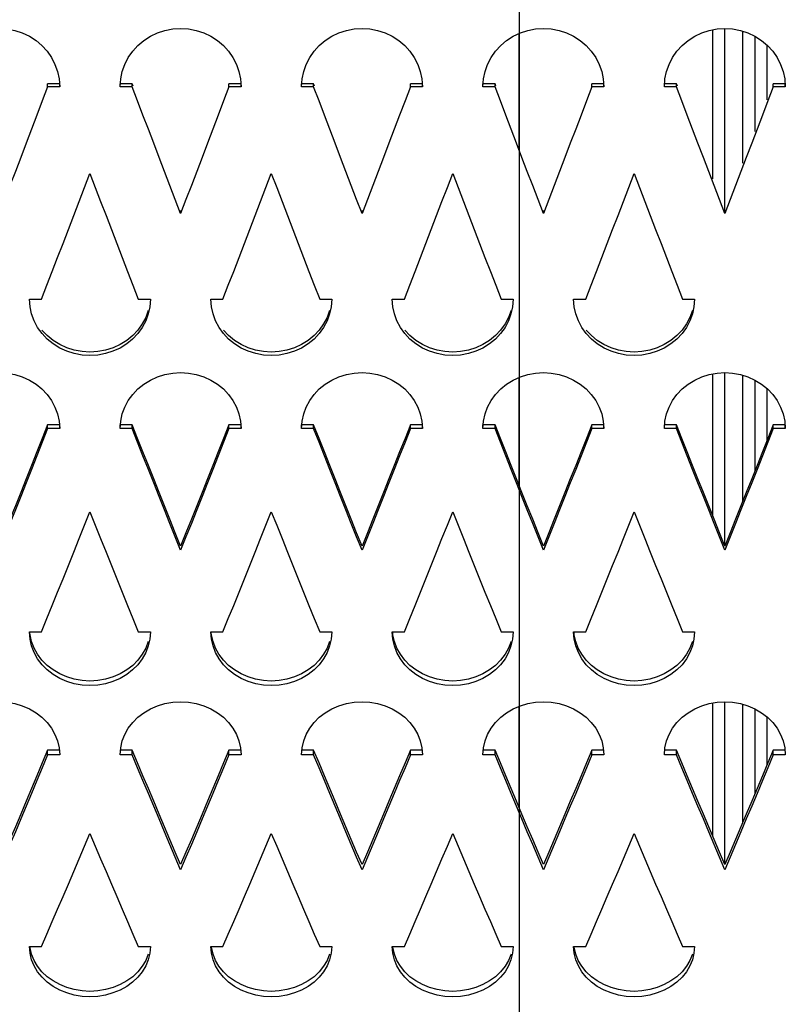
# Model space of a CAD drawing. Units: millimetres. Extents: x -1492 to 3229, y -188 to 2677.
# Drawn here: x -214 to -151, y 1451 to 1532 of the extents above; entities that cross this region are included whole.
import ezdxf

# ---------------------------------------------------------------- set-up
doc = ezdxf.new("R2010")
doc.units = ezdxf.units.MM
doc.header["$LTSCALE"] = 19.36
doc.layers.get('0').update_dxf_attribs({"linetype": 'CONTINUOUS'})
doc.layers.add('06___PRT_ALL_SURFS', color=7, linetype='CONTINUOUS')

msp = doc.modelspace()

# ---------------------------------------------------------------- linework, layer by layer
at = {"color": 3, "linetype": 'Continuous'}
for p, q in [((-172.856, 1521.872), (-172.856, 1531.293)), ((-155.856, 1516.655), (-155.856, 1531.708)), ((-153.356, 1523.181), (-153.356, 1531.053)), ((-205.804, 1527.538), (-205.675, 1528.151)), ((-190.804, 1527.538), (-190.675, 1528.151)), ((-175.804, 1527.538), (-175.675, 1528.151)), ((-160.804, 1527.538), (-160.675, 1528.151)), ((-210.908, 1527.538), (-210.856, 1526.893)), ((-205.856, 1526.893), (-205.804, 1527.538)), ((-195.908, 1527.538), (-195.856, 1526.893)), ((-190.856, 1526.893), (-190.804, 1527.538)), ((-180.908, 1527.538), (-180.856, 1526.893)), ((-175.856, 1526.893), (-175.804, 1527.538)), ((-165.908, 1527.538), (-165.856, 1526.893)), ((-160.856, 1526.893), (-160.804, 1527.538)), ((-150.908, 1527.538), (-150.856, 1526.893)), ((-210.856, 1526.893), (-211.856, 1526.893)), ((-204.856, 1526.893), (-205.856, 1526.893)), ((-195.856, 1526.893), (-196.856, 1526.893)), ((-189.856, 1526.893), (-190.856, 1526.893)), ((-180.856, 1526.893), (-181.856, 1526.893)), ((-174.856, 1526.893), (-175.856, 1526.893)), ((-165.856, 1526.893), (-166.856, 1526.893)), ((-159.856, 1526.893), (-160.856, 1526.893)), ((-150.856, 1526.893), (-151.856, 1526.893)), ((-212.356, 1509.321), (-211.911, 1510.469)), ((-197.356, 1509.321), (-196.911, 1510.469)), ((-182.356, 1509.321), (-181.911, 1510.469)), ((-167.356, 1509.321), (-166.911, 1510.469)), ((-213.356, 1509.321), (-212.356, 1509.321)), ((-204.356, 1509.321), (-203.356, 1509.321)), ((-203.356, 1509.321), (-203.408, 1508.692)), ((-198.356, 1509.321), (-197.356, 1509.321)), ((-189.356, 1509.321), (-188.356, 1509.321)), ((-188.356, 1509.321), (-188.408, 1508.692)), ((-183.356, 1509.321), (-182.356, 1509.321)), ((-174.356, 1509.321), (-173.356, 1509.321)), ((-173.356, 1509.321), (-173.408, 1508.692)), ((-168.356, 1509.321), (-167.356, 1509.321)), ((-159.356, 1509.321), (-158.356, 1509.321)), ((-158.356, 1509.321), (-158.408, 1508.692)), ((-172.856, 1493.889), (-172.856, 1502.848)), ((-155.856, 1488.896), (-155.856, 1503.248)), ((-153.356, 1495.145), (-153.356, 1502.618)), ((-210.908, 1499.236), (-210.856, 1498.616)), ((-205.856, 1498.616), (-205.804, 1499.236)), ((-205.804, 1499.236), (-205.675, 1499.826)), ((-195.908, 1499.236), (-195.856, 1498.616)), ((-190.856, 1498.616), (-190.804, 1499.236)), ((-190.804, 1499.236), (-190.675, 1499.826)), ((-180.908, 1499.236), (-180.856, 1498.616)), ((-175.856, 1498.616), (-175.804, 1499.236)), ((-175.804, 1499.236), (-175.675, 1499.826)), ((-165.908, 1499.236), (-165.856, 1498.616)), ((-160.856, 1498.616), (-160.804, 1499.236)), ((-160.804, 1499.236), (-160.675, 1499.826)), ((-150.908, 1499.236), (-150.856, 1498.616)), ((-210.856, 1498.616), (-211.856, 1498.616)), ((-204.856, 1498.616), (-205.856, 1498.616)), ((-195.856, 1498.616), (-196.856, 1498.616)), ((-189.856, 1498.616), (-190.856, 1498.616)), ((-180.856, 1498.616), (-181.856, 1498.616)), ((-174.856, 1498.616), (-175.856, 1498.616)), ((-165.856, 1498.616), (-166.856, 1498.616)), ((-159.856, 1498.616), (-160.856, 1498.616)), ((-150.856, 1498.616), (-151.856, 1498.616)), ((-212.356, 1481.803), (-211.911, 1482.897)), ((-197.356, 1481.803), (-196.911, 1482.897)), ((-182.356, 1481.803), (-181.911, 1482.897)), ((-167.356, 1481.803), (-166.911, 1482.897)), ((-213.356, 1481.803), (-212.356, 1481.803)), ((-204.356, 1481.803), (-203.356, 1481.803)), ((-203.356, 1481.803), (-203.408, 1481.203)), ((-198.356, 1481.803), (-197.356, 1481.803)), ((-189.356, 1481.803), (-188.356, 1481.803)), ((-188.356, 1481.803), (-188.408, 1481.203)), ((-183.356, 1481.803), (-182.356, 1481.803)), ((-174.356, 1481.803), (-173.356, 1481.803)), ((-173.356, 1481.803), (-173.408, 1481.203)), ((-168.356, 1481.803), (-167.356, 1481.803)), ((-159.356, 1481.803), (-158.356, 1481.803)), ((-158.356, 1481.803), (-158.408, 1481.203)), ((-172.856, 1467.26), (-172.856, 1475.647)), ((-155.856, 1462.55), (-155.856, 1476.027)), ((-153.356, 1468.446), (-153.356, 1475.428)), ((-205.804, 1472.221), (-205.675, 1472.78)), ((-190.804, 1472.221), (-190.675, 1472.78)), ((-175.804, 1472.221), (-175.675, 1472.78)), ((-160.804, 1472.221), (-160.675, 1472.78)), ((-211.856, 1471.634), (-212.3, 1470.567)), ((-210.856, 1471.634), (-211.856, 1471.634)), ((-210.908, 1472.221), (-210.856, 1471.634)), ((-205.856, 1471.634), (-205.804, 1472.221)), ((-204.856, 1471.634), (-205.856, 1471.634)), ((-196.856, 1471.634), (-197.3, 1470.567)), ((-195.856, 1471.634), (-196.856, 1471.634)), ((-195.908, 1472.221), (-195.856, 1471.634)), ((-190.856, 1471.634), (-190.804, 1472.221)), ((-189.856, 1471.634), (-190.856, 1471.634)), ((-181.856, 1471.634), (-182.3, 1470.567)), ((-180.856, 1471.634), (-181.856, 1471.634)), ((-180.908, 1472.221), (-180.856, 1471.634)), ((-175.856, 1471.634), (-175.804, 1472.221)), ((-174.856, 1471.634), (-175.856, 1471.634)), ((-166.856, 1471.634), (-167.3, 1470.567)), ((-165.856, 1471.634), (-166.856, 1471.634)), ((-165.908, 1472.221), (-165.856, 1471.634)), ((-160.856, 1471.634), (-160.804, 1472.221)), ((-159.856, 1471.634), (-160.856, 1471.634)), ((-151.856, 1471.634), (-152.3, 1470.567)), ((-150.856, 1471.634), (-151.856, 1471.634)), ((-150.908, 1472.221), (-150.856, 1471.634)), ((-212.3, 1470.567), (-212.745, 1469.503)), ((-197.3, 1470.567), (-197.745, 1469.503)), ((-182.3, 1470.567), (-182.745, 1469.503)), ((-167.3, 1470.567), (-167.745, 1469.503)), ((-152.3, 1470.567), (-152.745, 1469.503)), ((-212.356, 1455.785), (-211.911, 1456.811)), ((-197.356, 1455.785), (-196.911, 1456.811)), ((-182.356, 1455.785), (-181.911, 1456.811)), ((-167.356, 1455.785), (-166.911, 1456.811)), ((-213.356, 1455.785), (-212.356, 1455.785)), ((-204.356, 1455.785), (-203.356, 1455.785)), ((-198.356, 1455.785), (-197.356, 1455.785)), ((-189.356, 1455.785), (-188.356, 1455.785)), ((-183.356, 1455.785), (-182.356, 1455.785)), ((-174.356, 1455.785), (-173.356, 1455.785)), ((-168.356, 1455.785), (-167.356, 1455.785)), ((-159.356, 1455.785), (-158.356, 1455.785))]:
    msp.add_line(p, q, dxfattribs=at)
at = {"color": 9, "linetype": 'Continuous'}
for p, q in [((-156.856, 1519.259), (-156.856, 1531.594)), ((-152.356, 1525.806), (-152.356, 1530.325)), ((-156.856, 1491.387), (-156.856, 1503.139)), ((-152.356, 1497.664), (-152.356, 1501.917)), ((-156.856, 1464.898), (-156.856, 1475.923)), ((-152.356, 1470.829), (-152.356, 1474.763))]:
    msp.add_line(p, q, dxfattribs=at)
at = {"color": 7, "linetype": 'Continuous'}
for p, q in [((-154.356, 1520.564), (-154.356, 1531.469)), ((-211.856, 1526.893), (-211.856, 1527.122)), ((-210.856, 1527.122), (-211.856, 1527.122)), ((-210.856, 1526.893), (-210.856, 1527.122)), ((-205.856, 1526.893), (-205.856, 1527.122)), ((-204.856, 1527.122), (-205.856, 1527.122)), ((-204.856, 1526.893), (-204.856, 1527.122)), ((-204.78, 1526.922), (-204.856, 1527.122)), ((-196.856, 1526.893), (-196.856, 1527.122)), ((-195.856, 1527.122), (-196.856, 1527.122)), ((-195.856, 1526.893), (-195.856, 1527.122)), ((-190.856, 1526.893), (-190.856, 1527.122)), ((-189.856, 1527.122), (-190.856, 1527.122)), ((-189.78, 1526.922), (-189.856, 1527.122)), ((-189.856, 1526.893), (-189.856, 1527.122)), ((-181.856, 1526.893), (-181.856, 1527.122)), ((-180.856, 1527.122), (-181.856, 1527.122)), ((-180.856, 1526.893), (-180.856, 1527.122)), ((-175.856, 1526.893), (-175.856, 1527.122)), ((-174.856, 1527.122), (-175.856, 1527.122)), ((-174.856, 1526.893), (-174.856, 1527.122)), ((-174.78, 1526.922), (-174.856, 1527.122)), ((-166.856, 1526.893), (-166.856, 1527.122)), ((-165.856, 1527.122), (-166.856, 1527.122)), ((-165.856, 1526.893), (-165.856, 1527.122)), ((-160.856, 1526.893), (-160.856, 1527.122)), ((-159.856, 1527.122), (-160.856, 1527.122)), ((-159.856, 1526.893), (-159.856, 1527.122)), ((-159.78, 1526.922), (-159.856, 1527.122)), ((-151.856, 1526.893), (-151.856, 1527.122)), ((-150.856, 1527.122), (-151.856, 1527.122)), ((-150.856, 1526.893), (-150.856, 1527.122)), ((-200.856, 1516.396), (-200.856, 1516.655)), ((-185.856, 1516.396), (-185.856, 1516.655)), ((-170.856, 1516.396), (-170.856, 1516.655)), ((-155.856, 1516.396), (-155.856, 1516.655)), ((-154.356, 1492.637), (-154.356, 1503.019)), ((-211.856, 1498.928), (-212.3, 1497.804)), ((-211.856, 1498.616), (-211.856, 1498.928)), ((-210.856, 1498.928), (-211.856, 1498.928)), ((-210.856, 1498.616), (-210.856, 1498.928)), ((-205.856, 1498.616), (-205.856, 1498.928)), ((-204.856, 1498.928), (-205.856, 1498.928)), ((-204.856, 1498.616), (-204.856, 1498.928)), ((-204.411, 1497.804), (-204.856, 1498.928)), ((-196.856, 1498.928), (-197.3, 1497.804)), ((-196.856, 1498.616), (-196.856, 1498.928)), ((-195.856, 1498.928), (-196.856, 1498.928)), ((-195.856, 1498.616), (-195.856, 1498.928)), ((-190.856, 1498.616), (-190.856, 1498.928)), ((-189.856, 1498.928), (-190.856, 1498.928)), ((-189.411, 1497.804), (-189.856, 1498.928)), ((-189.856, 1498.616), (-189.856, 1498.928)), ((-181.856, 1498.928), (-182.3, 1497.804)), ((-181.856, 1498.616), (-181.856, 1498.928)), ((-180.856, 1498.928), (-181.856, 1498.928)), ((-180.856, 1498.616), (-180.856, 1498.928)), ((-175.856, 1498.616), (-175.856, 1498.928)), ((-174.856, 1498.928), (-175.856, 1498.928)), ((-174.856, 1498.616), (-174.856, 1498.928)), ((-174.411, 1497.804), (-174.856, 1498.928)), ((-166.856, 1498.928), (-167.3, 1497.804)), ((-166.856, 1498.616), (-166.856, 1498.928)), ((-165.856, 1498.928), (-166.856, 1498.928)), ((-165.856, 1498.616), (-165.856, 1498.928)), ((-160.856, 1498.616), (-160.856, 1498.928)), ((-159.856, 1498.928), (-160.856, 1498.928)), ((-159.856, 1498.616), (-159.856, 1498.928)), ((-159.411, 1497.804), (-159.856, 1498.928)), ((-151.856, 1498.928), (-152.3, 1497.804)), ((-151.856, 1498.616), (-151.856, 1498.928)), ((-150.856, 1498.928), (-151.856, 1498.928)), ((-150.856, 1498.616), (-150.856, 1498.928)), ((-212.3, 1497.804), (-212.745, 1496.683)), ((-203.967, 1496.683), (-204.411, 1497.804)), ((-197.3, 1497.804), (-197.745, 1496.683)), ((-188.967, 1496.683), (-189.411, 1497.804)), ((-182.3, 1497.804), (-182.745, 1496.683)), ((-173.967, 1496.683), (-174.411, 1497.804)), ((-167.3, 1497.804), (-167.745, 1496.683)), ((-158.967, 1496.683), (-159.411, 1497.804)), ((-152.3, 1497.804), (-152.745, 1496.683)), ((-154.356, 1466.077), (-154.356, 1475.809)), ((-211.856, 1472.025), (-212.3, 1470.961)), ((-211.856, 1471.634), (-211.856, 1472.025)), ((-210.856, 1472.025), (-211.856, 1472.025)), ((-204.856, 1472.025), (-205.856, 1472.025)), ((-204.856, 1471.634), (-204.856, 1472.025)), ((-204.411, 1470.961), (-204.856, 1472.025)), ((-196.856, 1472.025), (-197.3, 1470.961)), ((-196.856, 1471.634), (-196.856, 1472.025)), ((-195.856, 1472.025), (-196.856, 1472.025)), ((-189.856, 1472.025), (-190.856, 1472.025)), ((-189.411, 1470.961), (-189.856, 1472.025)), ((-189.856, 1471.634), (-189.856, 1472.025)), ((-181.856, 1472.025), (-182.3, 1470.961)), ((-181.856, 1471.634), (-181.856, 1472.025)), ((-180.856, 1472.025), (-181.856, 1472.025)), ((-174.856, 1472.025), (-175.856, 1472.025)), ((-174.411, 1470.961), (-174.856, 1472.025)), ((-174.856, 1471.634), (-174.856, 1472.025)), ((-166.856, 1472.025), (-167.3, 1470.961)), ((-166.856, 1471.634), (-166.856, 1472.025)), ((-165.856, 1472.025), (-166.856, 1472.025)), ((-159.856, 1472.025), (-160.856, 1472.025)), ((-159.856, 1471.634), (-159.856, 1472.025)), ((-159.411, 1470.961), (-159.856, 1472.025)), ((-151.856, 1472.025), (-152.3, 1470.961)), ((-151.856, 1471.634), (-151.856, 1472.025)), ((-150.856, 1472.025), (-151.856, 1472.025)), ((-212.3, 1470.961), (-212.745, 1469.9)), ((-203.967, 1469.9), (-204.411, 1470.961)), ((-197.3, 1470.961), (-197.745, 1469.9)), ((-188.967, 1469.9), (-189.411, 1470.961)), ((-182.3, 1470.961), (-182.745, 1469.9)), ((-173.967, 1469.9), (-174.411, 1470.961)), ((-167.3, 1470.961), (-167.745, 1469.9)), ((-158.967, 1469.9), (-159.411, 1470.961)), ((-152.3, 1470.961), (-152.745, 1469.9))]:
    msp.add_line(p, q, dxfattribs=at)
at = {"color": 3, "linetype": 'Continuous'}
for points in [[(-220.675, 1528.151), (-220.469, 1528.734), (-220.181, 1529.295), (-219.815, 1529.825), (-219.389, 1530.297), (-218.899, 1530.707), (-218.347, 1531.058), (-217.764, 1531.336), (-217.149, 1531.537), (-216.502, 1531.664), (-215.856, 1531.708), (-215.209, 1531.664), (-214.562, 1531.537), (-213.947, 1531.336), (-213.364, 1531.058), (-212.813, 1530.707), (-212.322, 1530.297), (-211.896, 1529.825), (-211.531, 1529.295), (-211.243, 1528.734), (-211.037, 1528.151), (-210.908, 1527.538)], [(-205.675, 1528.151), (-205.469, 1528.734), (-205.181, 1529.295), (-204.815, 1529.825), (-204.389, 1530.297), (-203.899, 1530.707), (-203.347, 1531.058), (-202.764, 1531.336), (-202.149, 1531.537), (-201.502, 1531.664), (-200.856, 1531.708), (-200.209, 1531.664), (-199.562, 1531.537), (-198.947, 1531.336), (-198.364, 1531.058), (-197.813, 1530.707), (-197.322, 1530.297), (-196.896, 1529.825), (-196.531, 1529.295), (-196.243, 1528.734), (-196.037, 1528.151), (-195.908, 1527.538)], [(-190.675, 1528.151), (-190.469, 1528.734), (-190.181, 1529.295), (-189.815, 1529.825), (-189.389, 1530.297), (-188.899, 1530.707), (-188.347, 1531.058), (-187.764, 1531.336), (-187.149, 1531.537), (-186.502, 1531.664), (-185.856, 1531.708), (-185.209, 1531.664), (-184.562, 1531.537), (-183.947, 1531.336), (-183.364, 1531.058), (-182.813, 1530.707), (-182.322, 1530.297), (-181.896, 1529.825), (-181.531, 1529.295), (-181.243, 1528.734), (-181.037, 1528.151), (-180.908, 1527.538)], [(-175.675, 1528.151), (-175.469, 1528.734), (-175.181, 1529.295), (-174.815, 1529.825), (-174.389, 1530.297), (-173.899, 1530.707), (-173.347, 1531.058), (-172.764, 1531.336), (-172.149, 1531.537), (-171.502, 1531.664), (-170.856, 1531.708), (-170.209, 1531.664), (-169.562, 1531.537), (-168.947, 1531.336), (-168.364, 1531.058), (-167.813, 1530.707), (-167.322, 1530.297), (-166.896, 1529.825), (-166.531, 1529.295), (-166.243, 1528.734), (-166.037, 1528.151), (-165.908, 1527.538)], [(-160.675, 1528.151), (-160.469, 1528.734), (-160.181, 1529.295), (-159.815, 1529.825), (-159.389, 1530.297), (-158.899, 1530.707), (-158.347, 1531.058), (-157.764, 1531.336), (-157.149, 1531.537), (-156.502, 1531.664), (-155.856, 1531.708), (-155.209, 1531.664), (-154.562, 1531.537), (-153.947, 1531.336), (-153.364, 1531.058), (-152.813, 1530.707), (-152.322, 1530.297), (-151.896, 1529.825), (-151.531, 1529.295), (-151.243, 1528.734), (-151.037, 1528.151), (-150.908, 1527.538)], [(-211.856, 1526.893), (-212.3, 1525.72), (-212.745, 1524.549)], [(-203.967, 1524.549), (-204.411, 1525.72), (-204.856, 1526.893)], [(-196.856, 1526.893), (-197.3, 1525.72), (-197.745, 1524.549)], [(-188.967, 1524.549), (-189.411, 1525.72), (-189.856, 1526.893)], [(-181.856, 1526.893), (-182.3, 1525.72), (-182.745, 1524.549)], [(-173.967, 1524.549), (-174.411, 1525.72), (-174.856, 1526.893)], [(-166.856, 1526.893), (-167.3, 1525.72), (-167.745, 1524.549)], [(-158.967, 1524.549), (-159.411, 1525.72), (-159.856, 1526.893)], [(-151.856, 1526.893), (-152.3, 1525.72), (-152.745, 1524.549)], [(-212.745, 1524.549), (-213.189, 1523.379), (-213.633, 1522.211), (-214.078, 1521.045), (-214.522, 1519.88), (-214.967, 1518.717)], [(-201.745, 1518.717), (-202.189, 1519.88), (-202.633, 1521.045), (-203.078, 1522.211), (-203.522, 1523.379), (-203.967, 1524.549)], [(-197.745, 1524.549), (-198.189, 1523.379), (-198.633, 1522.211), (-199.078, 1521.045), (-199.522, 1519.88), (-199.967, 1518.717)], [(-186.745, 1518.717), (-187.189, 1519.88), (-187.633, 1521.045), (-188.078, 1522.211), (-188.522, 1523.379), (-188.967, 1524.549)], [(-182.745, 1524.549), (-183.189, 1523.379), (-183.633, 1522.211), (-184.078, 1521.045), (-184.522, 1519.88), (-184.967, 1518.717)], [(-171.745, 1518.717), (-172.189, 1519.88), (-172.633, 1521.045), (-173.078, 1522.211), (-173.522, 1523.379), (-173.967, 1524.549)], [(-167.745, 1524.549), (-168.189, 1523.379), (-168.633, 1522.211), (-169.078, 1521.045), (-169.522, 1519.88), (-169.967, 1518.717)], [(-156.745, 1518.717), (-157.189, 1519.88), (-157.633, 1521.045), (-158.078, 1522.211), (-158.522, 1523.379), (-158.967, 1524.549)], [(-152.745, 1524.549), (-153.189, 1523.379), (-153.633, 1522.211), (-154.078, 1521.045), (-154.522, 1519.88), (-154.967, 1518.717)], [(-211.911, 1510.469), (-211.467, 1511.619), (-211.022, 1512.771), (-210.578, 1513.925), (-210.133, 1515.081), (-209.689, 1516.238), (-209.245, 1517.398), (-208.8, 1518.559), (-208.356, 1519.721)], [(-208.356, 1519.721), (-207.911, 1518.559), (-207.467, 1517.398), (-207.022, 1516.238), (-206.578, 1515.081), (-206.133, 1513.925), (-205.689, 1512.771), (-205.245, 1511.619), (-204.8, 1510.469), (-204.356, 1509.321)], [(-196.911, 1510.469), (-196.467, 1511.619), (-196.022, 1512.771), (-195.578, 1513.925), (-195.133, 1515.081), (-194.689, 1516.238), (-194.245, 1517.398), (-193.8, 1518.559), (-193.356, 1519.721)], [(-193.356, 1519.721), (-192.911, 1518.559), (-192.467, 1517.398), (-192.022, 1516.238), (-191.578, 1515.081), (-191.133, 1513.925), (-190.689, 1512.771), (-190.245, 1511.619), (-189.8, 1510.469), (-189.356, 1509.321)], [(-181.911, 1510.469), (-181.467, 1511.619), (-181.022, 1512.771), (-180.578, 1513.925), (-180.133, 1515.081), (-179.689, 1516.238), (-179.245, 1517.398), (-178.8, 1518.559), (-178.356, 1519.721)], [(-178.356, 1519.721), (-177.911, 1518.559), (-177.467, 1517.398), (-177.022, 1516.238), (-176.578, 1515.081), (-176.133, 1513.925), (-175.689, 1512.771), (-175.245, 1511.619), (-174.8, 1510.469), (-174.356, 1509.321)], [(-166.911, 1510.469), (-166.467, 1511.619), (-166.022, 1512.771), (-165.578, 1513.925), (-165.133, 1515.081), (-164.689, 1516.238), (-164.245, 1517.398), (-163.8, 1518.559), (-163.356, 1519.721)], [(-163.356, 1519.721), (-162.911, 1518.559), (-162.467, 1517.398), (-162.022, 1516.238), (-161.578, 1515.081), (-161.133, 1513.925), (-160.689, 1512.771), (-160.245, 1511.619), (-159.8, 1510.469), (-159.356, 1509.321)], [(-200.856, 1516.396), (-201.3, 1517.556), (-201.745, 1518.717)], [(-199.967, 1518.717), (-200.411, 1517.556), (-200.856, 1516.396)], [(-185.856, 1516.396), (-186.3, 1517.556), (-186.745, 1518.717)], [(-184.967, 1518.717), (-185.411, 1517.556), (-185.856, 1516.396)], [(-170.856, 1516.396), (-171.3, 1517.556), (-171.745, 1518.717)], [(-169.967, 1518.717), (-170.411, 1517.556), (-170.856, 1516.396)], [(-155.856, 1516.396), (-156.3, 1517.556), (-156.745, 1518.717)], [(-154.967, 1518.717), (-155.411, 1517.556), (-155.856, 1516.396)], [(-212.681, 1506.981), (-212.969, 1507.526), (-213.175, 1508.094), (-213.304, 1508.692), (-213.356, 1509.321)], [(-197.681, 1506.981), (-197.969, 1507.526), (-198.175, 1508.094), (-198.304, 1508.692), (-198.356, 1509.321)], [(-182.681, 1506.981), (-182.969, 1507.526), (-183.175, 1508.094), (-183.304, 1508.692), (-183.356, 1509.321)], [(-167.681, 1506.981), (-167.969, 1507.526), (-168.175, 1508.094), (-168.304, 1508.692), (-168.356, 1509.321)], [(-203.408, 1508.692), (-203.537, 1508.094), (-203.743, 1507.526), (-204.031, 1506.981)], [(-188.408, 1508.692), (-188.537, 1508.094), (-188.743, 1507.526), (-189.031, 1506.981)], [(-173.408, 1508.692), (-173.537, 1508.094), (-173.743, 1507.526), (-174.031, 1506.981)], [(-158.408, 1508.692), (-158.537, 1508.094), (-158.743, 1507.526), (-159.031, 1506.981)], [(-204.031, 1506.981), (-204.396, 1506.467), (-204.822, 1506.009), (-205.313, 1505.612), (-205.864, 1505.272), (-206.447, 1505.004), (-207.062, 1504.81), (-207.709, 1504.687), (-208.356, 1504.645), (-209.002, 1504.687), (-209.649, 1504.81), (-210.264, 1505.004), (-210.847, 1505.272), (-211.399, 1505.612), (-211.889, 1506.009), (-212.315, 1506.467), (-212.681, 1506.981)], [(-189.031, 1506.981), (-189.396, 1506.467), (-189.822, 1506.009), (-190.313, 1505.612), (-190.864, 1505.272), (-191.447, 1505.004), (-192.062, 1504.81), (-192.709, 1504.687), (-193.356, 1504.645), (-194.002, 1504.687), (-194.649, 1504.81), (-195.264, 1505.004), (-195.847, 1505.272), (-196.399, 1505.612), (-196.889, 1506.009), (-197.315, 1506.467), (-197.681, 1506.981)], [(-174.031, 1506.981), (-174.396, 1506.467), (-174.822, 1506.009), (-175.313, 1505.612), (-175.864, 1505.272), (-176.447, 1505.004), (-177.062, 1504.81), (-177.709, 1504.687), (-178.356, 1504.645), (-179.002, 1504.687), (-179.649, 1504.81), (-180.264, 1505.004), (-180.847, 1505.272), (-181.399, 1505.612), (-181.889, 1506.009), (-182.315, 1506.467), (-182.681, 1506.981)], [(-159.031, 1506.981), (-159.396, 1506.467), (-159.822, 1506.009), (-160.313, 1505.612), (-160.864, 1505.272), (-161.447, 1505.004), (-162.062, 1504.81), (-162.709, 1504.687), (-163.356, 1504.645), (-164.002, 1504.687), (-164.649, 1504.81), (-165.264, 1505.004), (-165.847, 1505.272), (-166.399, 1505.612), (-166.889, 1506.009), (-167.315, 1506.467), (-167.681, 1506.981)], [(-220.675, 1499.826), (-220.469, 1500.386), (-220.181, 1500.926), (-219.815, 1501.436), (-219.389, 1501.89), (-218.899, 1502.284), (-218.347, 1502.623), (-217.764, 1502.89), (-217.149, 1503.084), (-216.502, 1503.206), (-215.856, 1503.248), (-215.209, 1503.206), (-214.562, 1503.084), (-213.947, 1502.89), (-213.364, 1502.623), (-212.813, 1502.284), (-212.322, 1501.89), (-211.896, 1501.436), (-211.531, 1500.926), (-211.243, 1500.386), (-211.037, 1499.826), (-210.908, 1499.236)], [(-205.675, 1499.826), (-205.469, 1500.386), (-205.181, 1500.926), (-204.815, 1501.436), (-204.389, 1501.89), (-203.899, 1502.284), (-203.347, 1502.623), (-202.764, 1502.89), (-202.149, 1503.084), (-201.502, 1503.206), (-200.856, 1503.248), (-200.209, 1503.206), (-199.562, 1503.084), (-198.947, 1502.89), (-198.364, 1502.623), (-197.813, 1502.284), (-197.322, 1501.89), (-196.896, 1501.436), (-196.531, 1500.926), (-196.243, 1500.386), (-196.037, 1499.826), (-195.908, 1499.236)], [(-190.675, 1499.826), (-190.469, 1500.386), (-190.181, 1500.926), (-189.815, 1501.436), (-189.389, 1501.89), (-188.899, 1502.284), (-188.347, 1502.623), (-187.764, 1502.89), (-187.149, 1503.084), (-186.502, 1503.206), (-185.856, 1503.248), (-185.209, 1503.206), (-184.562, 1503.084), (-183.947, 1502.89), (-183.364, 1502.623), (-182.813, 1502.284), (-182.322, 1501.89), (-181.896, 1501.436), (-181.531, 1500.926), (-181.243, 1500.386), (-181.037, 1499.826), (-180.908, 1499.236)], [(-175.675, 1499.826), (-175.469, 1500.386), (-175.181, 1500.926), (-174.815, 1501.436), (-174.389, 1501.89), (-173.899, 1502.284), (-173.347, 1502.623), (-172.764, 1502.89), (-172.149, 1503.084), (-171.502, 1503.206), (-170.856, 1503.248), (-170.209, 1503.206), (-169.562, 1503.084), (-168.947, 1502.89), (-168.364, 1502.623), (-167.813, 1502.284), (-167.322, 1501.89), (-166.896, 1501.436), (-166.531, 1500.926), (-166.243, 1500.386), (-166.037, 1499.826), (-165.908, 1499.236)], [(-160.675, 1499.826), (-160.469, 1500.386), (-160.181, 1500.926), (-159.815, 1501.436), (-159.389, 1501.89), (-158.899, 1502.284), (-158.347, 1502.623), (-157.764, 1502.89), (-157.149, 1503.084), (-156.502, 1503.206), (-155.856, 1503.248), (-155.209, 1503.206), (-154.562, 1503.084), (-153.947, 1502.89), (-153.364, 1502.623), (-152.813, 1502.284), (-152.322, 1501.89), (-151.896, 1501.436), (-151.531, 1500.926), (-151.243, 1500.386), (-151.037, 1499.826), (-150.908, 1499.236)], [(-211.856, 1498.616), (-212.3, 1497.489), (-212.745, 1496.365)], [(-203.967, 1496.365), (-204.411, 1497.489), (-204.856, 1498.616)], [(-196.856, 1498.616), (-197.3, 1497.489), (-197.745, 1496.365)], [(-188.967, 1496.365), (-189.411, 1497.489), (-189.856, 1498.616)], [(-181.856, 1498.616), (-182.3, 1497.489), (-182.745, 1496.365)], [(-173.967, 1496.365), (-174.411, 1497.489), (-174.856, 1498.616)], [(-166.856, 1498.616), (-167.3, 1497.489), (-167.745, 1496.365)], [(-158.967, 1496.365), (-159.411, 1497.489), (-159.856, 1498.616)], [(-151.856, 1498.616), (-152.3, 1497.489), (-152.745, 1496.365)], [(-212.745, 1496.365), (-213.189, 1495.242), (-213.633, 1494.122), (-214.078, 1493.004), (-214.522, 1491.888), (-214.967, 1490.775)], [(-201.745, 1490.775), (-202.189, 1491.888), (-202.633, 1493.004), (-203.078, 1494.122), (-203.522, 1495.242), (-203.967, 1496.365)], [(-197.745, 1496.365), (-198.189, 1495.242), (-198.633, 1494.122), (-199.078, 1493.004), (-199.522, 1491.888), (-199.967, 1490.775)], [(-186.745, 1490.775), (-187.189, 1491.888), (-187.633, 1493.004), (-188.078, 1494.122), (-188.522, 1495.242), (-188.967, 1496.365)], [(-182.745, 1496.365), (-183.189, 1495.242), (-183.633, 1494.122), (-184.078, 1493.004), (-184.522, 1491.888), (-184.967, 1490.775)], [(-171.745, 1490.775), (-172.189, 1491.888), (-172.633, 1493.004), (-173.078, 1494.122), (-173.522, 1495.242), (-173.967, 1496.365)], [(-167.745, 1496.365), (-168.189, 1495.242), (-168.633, 1494.122), (-169.078, 1493.004), (-169.522, 1491.888), (-169.967, 1490.775)], [(-156.745, 1490.775), (-157.189, 1491.888), (-157.633, 1493.004), (-158.078, 1494.122), (-158.522, 1495.242), (-158.967, 1496.365)], [(-152.745, 1496.365), (-153.189, 1495.242), (-153.633, 1494.122), (-154.078, 1493.004), (-154.522, 1491.888), (-154.967, 1490.775)], [(-211.911, 1482.897), (-211.467, 1483.993), (-211.022, 1485.092), (-210.578, 1486.194), (-210.133, 1487.297), (-209.689, 1488.404), (-209.245, 1489.512), (-208.8, 1490.623), (-208.356, 1491.736)], [(-208.356, 1491.736), (-207.911, 1490.623), (-207.467, 1489.512), (-207.022, 1488.404), (-206.578, 1487.297), (-206.133, 1486.194), (-205.689, 1485.092), (-205.245, 1483.993), (-204.8, 1482.897), (-204.356, 1481.803)], [(-196.911, 1482.897), (-196.467, 1483.993), (-196.022, 1485.092), (-195.578, 1486.194), (-195.133, 1487.297), (-194.689, 1488.404), (-194.245, 1489.512), (-193.8, 1490.623), (-193.356, 1491.736)], [(-193.356, 1491.736), (-192.911, 1490.623), (-192.467, 1489.512), (-192.022, 1488.404), (-191.578, 1487.297), (-191.133, 1486.194), (-190.689, 1485.092), (-190.245, 1483.993), (-189.8, 1482.897), (-189.356, 1481.803)], [(-181.911, 1482.897), (-181.467, 1483.993), (-181.022, 1485.092), (-180.578, 1486.194), (-180.133, 1487.297), (-179.689, 1488.404), (-179.245, 1489.512), (-178.8, 1490.623), (-178.356, 1491.736)], [(-178.356, 1491.736), (-177.911, 1490.623), (-177.467, 1489.512), (-177.022, 1488.404), (-176.578, 1487.297), (-176.133, 1486.194), (-175.689, 1485.092), (-175.245, 1483.993), (-174.8, 1482.897), (-174.356, 1481.803)], [(-166.911, 1482.897), (-166.467, 1483.993), (-166.022, 1485.092), (-165.578, 1486.194), (-165.133, 1487.297), (-164.689, 1488.404), (-164.245, 1489.512), (-163.8, 1490.623), (-163.356, 1491.736)], [(-163.356, 1491.736), (-162.911, 1490.623), (-162.467, 1489.512), (-162.022, 1488.404), (-161.578, 1487.297), (-161.133, 1486.194), (-160.689, 1485.092), (-160.245, 1483.993), (-159.8, 1482.897), (-159.356, 1481.803)], [(-200.856, 1488.555), (-201.3, 1489.663), (-201.745, 1490.775)], [(-199.967, 1490.775), (-200.411, 1489.663), (-200.856, 1488.555)], [(-185.856, 1488.555), (-186.3, 1489.663), (-186.745, 1490.775)], [(-184.967, 1490.775), (-185.411, 1489.663), (-185.856, 1488.555)], [(-170.856, 1488.555), (-171.3, 1489.663), (-171.745, 1490.775)], [(-169.967, 1490.775), (-170.411, 1489.663), (-170.856, 1488.555)], [(-155.856, 1488.555), (-156.3, 1489.663), (-156.745, 1490.775)], [(-154.967, 1490.775), (-155.411, 1489.663), (-155.856, 1488.555)], [(-212.681, 1479.575), (-212.969, 1480.094), (-213.175, 1480.634), (-213.304, 1481.203), (-213.356, 1481.803)], [(-197.681, 1479.575), (-197.969, 1480.094), (-198.175, 1480.634), (-198.304, 1481.203), (-198.356, 1481.803)], [(-182.681, 1479.575), (-182.969, 1480.094), (-183.175, 1480.634), (-183.304, 1481.203), (-183.356, 1481.803)], [(-167.681, 1479.575), (-167.969, 1480.094), (-168.175, 1480.634), (-168.304, 1481.203), (-168.356, 1481.803)], [(-203.408, 1481.203), (-203.537, 1480.634), (-203.743, 1480.094), (-204.031, 1479.575)], [(-188.408, 1481.203), (-188.537, 1480.634), (-188.743, 1480.094), (-189.031, 1479.575)], [(-173.408, 1481.203), (-173.537, 1480.634), (-173.743, 1480.094), (-174.031, 1479.575)], [(-158.408, 1481.203), (-158.537, 1480.634), (-158.743, 1480.094), (-159.031, 1479.575)], [(-204.031, 1479.575), (-204.396, 1479.085), (-204.822, 1478.65), (-205.313, 1478.273), (-205.864, 1477.95), (-206.447, 1477.694), (-207.062, 1477.51), (-207.709, 1477.394), (-208.356, 1477.353), (-209.002, 1477.394), (-209.649, 1477.51), (-210.264, 1477.694), (-210.847, 1477.95), (-211.399, 1478.273), (-211.889, 1478.65), (-212.315, 1479.085), (-212.681, 1479.575)], [(-189.031, 1479.575), (-189.396, 1479.085), (-189.822, 1478.65), (-190.313, 1478.273), (-190.864, 1477.95), (-191.447, 1477.694), (-192.062, 1477.51), (-192.709, 1477.394), (-193.356, 1477.353), (-194.002, 1477.394), (-194.649, 1477.51), (-195.264, 1477.694), (-195.847, 1477.95), (-196.399, 1478.273), (-196.889, 1478.65), (-197.315, 1479.085), (-197.681, 1479.575)], [(-174.031, 1479.575), (-174.396, 1479.085), (-174.822, 1478.65), (-175.313, 1478.273), (-175.864, 1477.95), (-176.447, 1477.694), (-177.062, 1477.51), (-177.709, 1477.394), (-178.356, 1477.353), (-179.002, 1477.394), (-179.649, 1477.51), (-180.264, 1477.694), (-180.847, 1477.95), (-181.399, 1478.273), (-181.889, 1478.65), (-182.315, 1479.085), (-182.681, 1479.575)], [(-159.031, 1479.575), (-159.396, 1479.085), (-159.822, 1478.65), (-160.313, 1478.273), (-160.864, 1477.95), (-161.447, 1477.694), (-162.062, 1477.51), (-162.709, 1477.394), (-163.356, 1477.353), (-164.002, 1477.394), (-164.649, 1477.51), (-165.264, 1477.694), (-165.847, 1477.95), (-166.399, 1478.273), (-166.889, 1478.65), (-167.315, 1479.085), (-167.681, 1479.575)], [(-220.675, 1472.78), (-220.469, 1473.311), (-220.181, 1473.823), (-219.815, 1474.306), (-219.389, 1474.737), (-218.899, 1475.112), (-218.347, 1475.433), (-217.764, 1475.687), (-217.149, 1475.871), (-216.502, 1475.987), (-215.856, 1476.027), (-215.209, 1475.987), (-214.562, 1475.871), (-213.947, 1475.687), (-213.364, 1475.433), (-212.813, 1475.112), (-212.322, 1474.737), (-211.896, 1474.306), (-211.531, 1473.823), (-211.243, 1473.311), (-211.037, 1472.78), (-210.908, 1472.221)], [(-205.675, 1472.78), (-205.469, 1473.311), (-205.181, 1473.823), (-204.815, 1474.306), (-204.389, 1474.737), (-203.899, 1475.112), (-203.347, 1475.433), (-202.764, 1475.687), (-202.149, 1475.871), (-201.502, 1475.987), (-200.856, 1476.027), (-200.209, 1475.987), (-199.562, 1475.871), (-198.947, 1475.687), (-198.364, 1475.433), (-197.813, 1475.112), (-197.322, 1474.737), (-196.896, 1474.306), (-196.531, 1473.823), (-196.243, 1473.311), (-196.037, 1472.78), (-195.908, 1472.221)], [(-190.675, 1472.78), (-190.469, 1473.311), (-190.181, 1473.823), (-189.815, 1474.306), (-189.389, 1474.737), (-188.899, 1475.112), (-188.347, 1475.433), (-187.764, 1475.687), (-187.149, 1475.871), (-186.502, 1475.987), (-185.856, 1476.027), (-185.209, 1475.987), (-184.562, 1475.871), (-183.947, 1475.687), (-183.364, 1475.433), (-182.813, 1475.112), (-182.322, 1474.737), (-181.896, 1474.306), (-181.531, 1473.823), (-181.243, 1473.311), (-181.037, 1472.78), (-180.908, 1472.221)], [(-175.675, 1472.78), (-175.469, 1473.311), (-175.181, 1473.823), (-174.815, 1474.306), (-174.389, 1474.737), (-173.899, 1475.112), (-173.347, 1475.433), (-172.764, 1475.687), (-172.149, 1475.871), (-171.502, 1475.987), (-170.856, 1476.027), (-170.209, 1475.987), (-169.562, 1475.871), (-168.947, 1475.687), (-168.364, 1475.433), (-167.813, 1475.112), (-167.322, 1474.737), (-166.896, 1474.306), (-166.531, 1473.823), (-166.243, 1473.311), (-166.037, 1472.78), (-165.908, 1472.221)], [(-160.675, 1472.78), (-160.469, 1473.311), (-160.181, 1473.823), (-159.815, 1474.306), (-159.389, 1474.737), (-158.899, 1475.112), (-158.347, 1475.433), (-157.764, 1475.687), (-157.149, 1475.871), (-156.502, 1475.987), (-155.856, 1476.027), (-155.209, 1475.987), (-154.562, 1475.871), (-153.947, 1475.687), (-153.364, 1475.433), (-152.813, 1475.112), (-152.322, 1474.737), (-151.896, 1474.306), (-151.531, 1473.823), (-151.243, 1473.311), (-151.037, 1472.78), (-150.908, 1472.221)], [(-203.967, 1469.503), (-204.411, 1470.567), (-204.856, 1471.634)], [(-188.967, 1469.503), (-189.411, 1470.567), (-189.856, 1471.634)], [(-173.967, 1469.503), (-174.411, 1470.567), (-174.856, 1471.634)], [(-158.967, 1469.503), (-159.411, 1470.567), (-159.856, 1471.634)], [(-212.745, 1469.503), (-213.189, 1468.441), (-213.633, 1467.382), (-214.078, 1466.326), (-214.522, 1465.273), (-214.967, 1464.223)], [(-201.745, 1464.223), (-202.189, 1465.273), (-202.633, 1466.326), (-203.078, 1467.382), (-203.522, 1468.441), (-203.967, 1469.503)], [(-197.745, 1469.503), (-198.189, 1468.441), (-198.633, 1467.382), (-199.078, 1466.326), (-199.522, 1465.273), (-199.967, 1464.223)], [(-186.745, 1464.223), (-187.189, 1465.273), (-187.633, 1466.326), (-188.078, 1467.382), (-188.522, 1468.441), (-188.967, 1469.503)], [(-182.745, 1469.503), (-183.189, 1468.441), (-183.633, 1467.382), (-184.078, 1466.326), (-184.522, 1465.273), (-184.967, 1464.223)], [(-171.745, 1464.223), (-172.189, 1465.273), (-172.633, 1466.326), (-173.078, 1467.382), (-173.522, 1468.441), (-173.967, 1469.503)], [(-167.745, 1469.503), (-168.189, 1468.441), (-168.633, 1467.382), (-169.078, 1466.326), (-169.522, 1465.273), (-169.967, 1464.223)], [(-156.745, 1464.223), (-157.189, 1465.273), (-157.633, 1466.326), (-158.078, 1467.382), (-158.522, 1468.441), (-158.967, 1469.503)], [(-152.745, 1469.503), (-153.189, 1468.441), (-153.633, 1467.382), (-154.078, 1466.326), (-154.522, 1465.273), (-154.967, 1464.223)], [(-211.911, 1456.811), (-211.467, 1457.841), (-211.022, 1458.873), (-210.578, 1459.909), (-210.133, 1460.947), (-209.689, 1461.988), (-209.245, 1463.033), (-208.8, 1464.08), (-208.356, 1465.13)], [(-208.356, 1465.13), (-207.911, 1464.08), (-207.467, 1463.033), (-207.022, 1461.988), (-206.578, 1460.947), (-206.133, 1459.909), (-205.689, 1458.873), (-205.245, 1457.841), (-204.8, 1456.811), (-204.356, 1455.785)], [(-196.911, 1456.811), (-196.467, 1457.841), (-196.022, 1458.873), (-195.578, 1459.909), (-195.133, 1460.947), (-194.689, 1461.988), (-194.245, 1463.033), (-193.8, 1464.08), (-193.356, 1465.13)], [(-193.356, 1465.13), (-192.911, 1464.08), (-192.467, 1463.033), (-192.022, 1461.988), (-191.578, 1460.947), (-191.133, 1459.909), (-190.689, 1458.873), (-190.245, 1457.841), (-189.8, 1456.811), (-189.356, 1455.785)], [(-181.911, 1456.811), (-181.467, 1457.841), (-181.022, 1458.873), (-180.578, 1459.909), (-180.133, 1460.947), (-179.689, 1461.988), (-179.245, 1463.033), (-178.8, 1464.08), (-178.356, 1465.13)], [(-178.356, 1465.13), (-177.911, 1464.08), (-177.467, 1463.033), (-177.022, 1461.988), (-176.578, 1460.947), (-176.133, 1459.909), (-175.689, 1458.873), (-175.245, 1457.841), (-174.8, 1456.811), (-174.356, 1455.785)], [(-166.911, 1456.811), (-166.467, 1457.841), (-166.022, 1458.873), (-165.578, 1459.909), (-165.133, 1460.947), (-164.689, 1461.988), (-164.245, 1463.033), (-163.8, 1464.08), (-163.356, 1465.13)], [(-163.356, 1465.13), (-162.911, 1464.08), (-162.467, 1463.033), (-162.022, 1461.988), (-161.578, 1460.947), (-161.133, 1459.909), (-160.689, 1458.873), (-160.245, 1457.841), (-159.8, 1456.811), (-159.356, 1455.785)], [(-200.856, 1462.131), (-201.3, 1463.175), (-201.745, 1464.223)], [(-199.967, 1464.223), (-200.411, 1463.175), (-200.856, 1462.131)], [(-185.856, 1462.131), (-186.3, 1463.175), (-186.745, 1464.223)], [(-184.967, 1464.223), (-185.411, 1463.175), (-185.856, 1462.131)], [(-170.856, 1462.131), (-171.3, 1463.175), (-171.745, 1464.223)], [(-169.967, 1464.223), (-170.411, 1463.175), (-170.856, 1462.131)], [(-155.856, 1462.131), (-156.3, 1463.175), (-156.745, 1464.223)], [(-154.967, 1464.223), (-155.411, 1463.175), (-155.856, 1462.131)], [(-212.681, 1453.696), (-212.969, 1454.182), (-213.175, 1454.688), (-213.304, 1455.222), (-213.356, 1455.785)], [(-203.356, 1455.785), (-203.408, 1455.222), (-203.537, 1454.688)], [(-197.681, 1453.696), (-197.969, 1454.182), (-198.175, 1454.688), (-198.304, 1455.222), (-198.356, 1455.785)], [(-188.356, 1455.785), (-188.408, 1455.222), (-188.537, 1454.688)], [(-182.681, 1453.696), (-182.969, 1454.182), (-183.175, 1454.688), (-183.304, 1455.222), (-183.356, 1455.785)], [(-173.356, 1455.785), (-173.408, 1455.222), (-173.537, 1454.688)], [(-167.681, 1453.696), (-167.969, 1454.182), (-168.175, 1454.688), (-168.304, 1455.222), (-168.356, 1455.785)], [(-158.356, 1455.785), (-158.408, 1455.222), (-158.537, 1454.688)], [(-203.537, 1454.688), (-203.743, 1454.182), (-204.031, 1453.696)], [(-188.537, 1454.688), (-188.743, 1454.182), (-189.031, 1453.696)], [(-173.537, 1454.688), (-173.743, 1454.182), (-174.031, 1453.696)], [(-158.537, 1454.688), (-158.743, 1454.182), (-159.031, 1453.696)], [(-204.031, 1453.696), (-204.396, 1453.238), (-204.822, 1452.831), (-205.313, 1452.477), (-205.864, 1452.175), (-206.447, 1451.936), (-207.062, 1451.763), (-207.709, 1451.655), (-208.356, 1451.617), (-209.002, 1451.655), (-209.649, 1451.763), (-210.264, 1451.936), (-210.847, 1452.175), (-211.399, 1452.477), (-211.889, 1452.831), (-212.315, 1453.238), (-212.681, 1453.696)], [(-189.031, 1453.696), (-189.396, 1453.238), (-189.822, 1452.831), (-190.313, 1452.477), (-190.864, 1452.175), (-191.447, 1451.936), (-192.062, 1451.763), (-192.709, 1451.655), (-193.356, 1451.617), (-194.002, 1451.655), (-194.649, 1451.763), (-195.264, 1451.936), (-195.847, 1452.175), (-196.399, 1452.477), (-196.889, 1452.831), (-197.315, 1453.238), (-197.681, 1453.696)], [(-174.031, 1453.696), (-174.396, 1453.238), (-174.822, 1452.831), (-175.313, 1452.477), (-175.864, 1452.175), (-176.447, 1451.936), (-177.062, 1451.763), (-177.709, 1451.655), (-178.356, 1451.617), (-179.002, 1451.655), (-179.649, 1451.763), (-180.264, 1451.936), (-180.847, 1452.175), (-181.399, 1452.477), (-181.889, 1452.831), (-182.315, 1453.238), (-182.681, 1453.696)], [(-159.031, 1453.696), (-159.396, 1453.238), (-159.822, 1452.831), (-160.313, 1452.477), (-160.864, 1452.175), (-161.447, 1451.936), (-162.062, 1451.763), (-162.709, 1451.655), (-163.356, 1451.617), (-164.002, 1451.655), (-164.649, 1451.763), (-165.264, 1451.936), (-165.847, 1452.175), (-166.399, 1452.477), (-166.889, 1452.831), (-167.315, 1453.238), (-167.681, 1453.696)]]:
    msp.add_lwpolyline(points, dxfattribs=at)
at = {"color": 7, "linetype": 'Continuous'}
for points in [[(-203.536, 1508.379), (-203.742, 1507.814), (-204.029, 1507.271), (-204.394, 1506.758)], [(-188.536, 1508.379), (-188.742, 1507.814), (-189.029, 1507.271), (-189.394, 1506.758)], [(-173.536, 1508.379), (-173.742, 1507.814), (-174.029, 1507.271), (-174.394, 1506.758)], [(-158.536, 1508.379), (-158.742, 1507.814), (-159.029, 1507.271), (-159.394, 1506.758)], [(-204.394, 1506.758), (-204.819, 1506.302), (-205.31, 1505.906), (-205.861, 1505.566), (-206.445, 1505.298), (-207.06, 1505.104), (-207.708, 1504.981), (-208.356, 1504.939), (-209.003, 1504.981), (-209.651, 1505.104), (-210.267, 1505.298), (-210.85, 1505.566), (-211.402, 1505.906), (-211.892, 1506.302), (-212.318, 1506.758)], [(-189.394, 1506.758), (-189.819, 1506.302), (-190.31, 1505.906), (-190.861, 1505.566), (-191.445, 1505.298), (-192.06, 1505.104), (-192.708, 1504.981), (-193.356, 1504.939), (-194.003, 1504.981), (-194.651, 1505.104), (-195.267, 1505.298), (-195.85, 1505.566), (-196.402, 1505.906), (-196.892, 1506.302), (-197.318, 1506.758)], [(-174.394, 1506.758), (-174.819, 1506.302), (-175.31, 1505.906), (-175.861, 1505.566), (-176.445, 1505.298), (-177.06, 1505.104), (-177.708, 1504.981), (-178.356, 1504.939), (-179.003, 1504.981), (-179.651, 1505.104), (-180.267, 1505.298), (-180.85, 1505.566), (-181.402, 1505.906), (-181.892, 1506.302), (-182.318, 1506.758)], [(-159.394, 1506.758), (-159.819, 1506.302), (-160.31, 1505.906), (-160.861, 1505.566), (-161.445, 1505.298), (-162.06, 1505.104), (-162.708, 1504.981), (-163.356, 1504.939), (-164.003, 1504.981), (-164.651, 1505.104), (-165.267, 1505.298), (-165.85, 1505.566), (-166.402, 1505.906), (-166.892, 1506.302), (-167.318, 1506.758)], [(-212.745, 1496.683), (-213.189, 1495.564), (-213.633, 1494.447), (-214.078, 1493.332), (-214.522, 1492.22), (-214.967, 1491.109)], [(-201.745, 1491.109), (-202.189, 1492.22), (-202.633, 1493.332), (-203.078, 1494.447), (-203.522, 1495.564), (-203.967, 1496.683)], [(-197.745, 1496.683), (-198.189, 1495.564), (-198.633, 1494.447), (-199.078, 1493.332), (-199.522, 1492.22), (-199.967, 1491.109)], [(-186.745, 1491.109), (-187.189, 1492.22), (-187.633, 1493.332), (-188.078, 1494.447), (-188.522, 1495.564), (-188.967, 1496.683)], [(-182.745, 1496.683), (-183.189, 1495.564), (-183.633, 1494.447), (-184.078, 1493.332), (-184.522, 1492.22), (-184.967, 1491.109)], [(-171.745, 1491.109), (-172.189, 1492.22), (-172.633, 1493.332), (-173.078, 1494.447), (-173.522, 1495.564), (-173.967, 1496.683)], [(-167.745, 1496.683), (-168.189, 1495.564), (-168.633, 1494.447), (-169.078, 1493.332), (-169.522, 1492.22), (-169.967, 1491.109)], [(-156.745, 1491.109), (-157.189, 1492.22), (-157.633, 1493.332), (-158.078, 1494.447), (-158.522, 1495.564), (-158.967, 1496.683)], [(-152.745, 1496.683), (-153.189, 1495.564), (-153.633, 1494.447), (-154.078, 1493.332), (-154.522, 1492.22), (-154.967, 1491.109)], [(-200.856, 1488.896), (-201.3, 1490.001), (-201.745, 1491.109)], [(-199.967, 1491.109), (-200.411, 1490.001), (-200.856, 1488.896)], [(-185.856, 1488.896), (-186.3, 1490.001), (-186.745, 1491.109)], [(-184.967, 1491.109), (-185.411, 1490.001), (-185.856, 1488.896)], [(-170.856, 1488.896), (-171.3, 1490.001), (-171.745, 1491.109)], [(-169.967, 1491.109), (-170.411, 1490.001), (-170.856, 1488.896)], [(-155.856, 1488.896), (-156.3, 1490.001), (-156.745, 1491.109)], [(-154.967, 1491.109), (-155.411, 1490.001), (-155.856, 1488.896)], [(-212.318, 1479.457), (-212.682, 1479.945), (-212.97, 1480.462), (-213.175, 1481), (-213.304, 1481.567), (-213.317, 1481.719)], [(-197.318, 1479.457), (-197.682, 1479.945), (-197.97, 1480.462), (-198.175, 1481), (-198.304, 1481.567), (-198.317, 1481.719)], [(-182.318, 1479.457), (-182.682, 1479.945), (-182.97, 1480.462), (-183.175, 1481), (-183.304, 1481.567), (-183.317, 1481.719)], [(-167.318, 1479.457), (-167.682, 1479.945), (-167.97, 1480.462), (-168.175, 1481), (-168.304, 1481.567), (-168.317, 1481.719)], [(-203.536, 1481), (-203.742, 1480.462), (-204.029, 1479.945), (-204.394, 1479.457)], [(-188.536, 1481), (-188.742, 1480.462), (-189.029, 1479.945), (-189.394, 1479.457)], [(-173.536, 1481), (-173.742, 1480.462), (-174.029, 1479.945), (-174.394, 1479.457)], [(-158.536, 1481), (-158.742, 1480.462), (-159.029, 1479.945), (-159.394, 1479.457)], [(-204.394, 1479.457), (-204.819, 1479.023), (-205.31, 1478.647), (-205.861, 1478.324), (-206.445, 1478.069), (-207.06, 1477.884), (-207.708, 1477.768), (-208.356, 1477.728), (-209.003, 1477.768), (-209.651, 1477.884), (-210.267, 1478.069), (-210.85, 1478.324), (-211.402, 1478.647), (-211.892, 1479.023), (-212.318, 1479.457)], [(-189.394, 1479.457), (-189.819, 1479.023), (-190.31, 1478.647), (-190.861, 1478.324), (-191.445, 1478.069), (-192.06, 1477.884), (-192.708, 1477.768), (-193.356, 1477.728), (-194.003, 1477.768), (-194.651, 1477.884), (-195.267, 1478.069), (-195.85, 1478.324), (-196.402, 1478.647), (-196.892, 1479.023), (-197.318, 1479.457)], [(-174.394, 1479.457), (-174.819, 1479.023), (-175.31, 1478.647), (-175.861, 1478.324), (-176.445, 1478.069), (-177.06, 1477.884), (-177.708, 1477.768), (-178.356, 1477.728), (-179.003, 1477.768), (-179.651, 1477.884), (-180.267, 1478.069), (-180.85, 1478.324), (-181.402, 1478.647), (-181.892, 1479.023), (-182.318, 1479.457)], [(-159.394, 1479.457), (-159.819, 1479.023), (-160.31, 1478.647), (-160.861, 1478.324), (-161.445, 1478.069), (-162.06, 1477.884), (-162.708, 1477.768), (-163.356, 1477.728), (-164.003, 1477.768), (-164.651, 1477.884), (-165.267, 1478.069), (-165.85, 1478.324), (-166.402, 1478.647), (-166.892, 1479.023), (-167.318, 1479.457)], [(-212.745, 1469.9), (-213.189, 1468.842), (-213.633, 1467.786), (-214.078, 1466.733), (-214.522, 1465.683), (-214.967, 1464.636)], [(-201.745, 1464.636), (-202.189, 1465.683), (-202.633, 1466.733), (-203.078, 1467.786), (-203.522, 1468.842), (-203.967, 1469.9)], [(-197.745, 1469.9), (-198.189, 1468.842), (-198.633, 1467.786), (-199.078, 1466.733), (-199.522, 1465.683), (-199.967, 1464.636)], [(-186.745, 1464.636), (-187.189, 1465.683), (-187.633, 1466.733), (-188.078, 1467.786), (-188.522, 1468.842), (-188.967, 1469.9)], [(-182.745, 1469.9), (-183.189, 1468.842), (-183.633, 1467.786), (-184.078, 1466.733), (-184.522, 1465.683), (-184.967, 1464.636)], [(-171.745, 1464.636), (-172.189, 1465.683), (-172.633, 1466.733), (-173.078, 1467.786), (-173.522, 1468.842), (-173.967, 1469.9)], [(-167.745, 1469.9), (-168.189, 1468.842), (-168.633, 1467.786), (-169.078, 1466.733), (-169.522, 1465.683), (-169.967, 1464.636)], [(-156.745, 1464.636), (-157.189, 1465.683), (-157.633, 1466.733), (-158.078, 1467.786), (-158.522, 1468.842), (-158.967, 1469.9)], [(-152.745, 1469.9), (-153.189, 1468.842), (-153.633, 1467.786), (-154.078, 1466.733), (-154.522, 1465.683), (-154.967, 1464.636)], [(-200.856, 1462.55), (-201.3, 1463.591), (-201.745, 1464.636)], [(-199.967, 1464.636), (-200.411, 1463.591), (-200.856, 1462.55)], [(-185.856, 1462.55), (-186.3, 1463.591), (-186.745, 1464.636)], [(-184.967, 1464.636), (-185.411, 1463.591), (-185.856, 1462.55)], [(-170.856, 1462.55), (-171.3, 1463.591), (-171.745, 1464.636)], [(-169.967, 1464.636), (-170.411, 1463.591), (-170.856, 1462.55)], [(-155.856, 1462.55), (-156.3, 1463.591), (-156.745, 1464.636)], [(-154.967, 1464.636), (-155.411, 1463.591), (-155.856, 1462.55)], [(-211.892, 1453.279), (-212.318, 1453.686), (-212.682, 1454.143), (-212.97, 1454.627), (-213.175, 1455.131), (-213.304, 1455.663), (-213.307, 1455.697)], [(-196.892, 1453.279), (-197.318, 1453.686), (-197.682, 1454.143), (-197.97, 1454.627), (-198.175, 1455.131), (-198.304, 1455.663), (-198.307, 1455.697)], [(-181.892, 1453.279), (-182.318, 1453.686), (-182.682, 1454.143), (-182.97, 1454.627), (-183.175, 1455.131), (-183.304, 1455.663), (-183.307, 1455.697)], [(-166.892, 1453.279), (-167.318, 1453.686), (-167.682, 1454.143), (-167.97, 1454.627), (-168.175, 1455.131), (-168.304, 1455.663), (-168.307, 1455.697)], [(-203.536, 1455.131), (-203.742, 1454.627), (-204.029, 1454.143), (-204.394, 1453.686), (-204.819, 1453.279)], [(-188.536, 1455.131), (-188.742, 1454.627), (-189.029, 1454.143), (-189.394, 1453.686), (-189.819, 1453.279)], [(-173.536, 1455.131), (-173.742, 1454.627), (-174.029, 1454.143), (-174.394, 1453.686), (-174.819, 1453.279)], [(-158.536, 1455.131), (-158.742, 1454.627), (-159.029, 1454.143), (-159.394, 1453.686), (-159.819, 1453.279)], [(-204.819, 1453.279), (-205.31, 1452.927), (-205.861, 1452.624), (-206.445, 1452.386), (-207.06, 1452.213), (-207.708, 1452.105), (-208.356, 1452.067), (-209.003, 1452.105), (-209.651, 1452.213), (-210.267, 1452.386), (-210.85, 1452.624), (-211.402, 1452.927), (-211.892, 1453.279)], [(-189.819, 1453.279), (-190.31, 1452.927), (-190.861, 1452.624), (-191.445, 1452.386), (-192.06, 1452.213), (-192.708, 1452.105), (-193.356, 1452.067), (-194.003, 1452.105), (-194.651, 1452.213), (-195.267, 1452.386), (-195.85, 1452.624), (-196.402, 1452.927), (-196.892, 1453.279)], [(-174.819, 1453.279), (-175.31, 1452.927), (-175.861, 1452.624), (-176.445, 1452.386), (-177.06, 1452.213), (-177.708, 1452.105), (-178.356, 1452.067), (-179.003, 1452.105), (-179.651, 1452.213), (-180.267, 1452.386), (-180.85, 1452.624), (-181.402, 1452.927), (-181.892, 1453.279)], [(-159.819, 1453.279), (-160.31, 1452.927), (-160.861, 1452.624), (-161.445, 1452.386), (-162.06, 1452.213), (-162.708, 1452.105), (-163.356, 1452.067), (-164.003, 1452.105), (-164.651, 1452.213), (-165.267, 1452.386), (-165.85, 1452.624), (-166.402, 1452.927), (-166.892, 1453.279)]]:
    msp.add_lwpolyline(points, dxfattribs=at)
at = {"layer": '06___PRT_ALL_SURFS', "color": 2, "linetype": 'Continuous'}
msp.add_line((-172.856, 1619.211), (-172.856, 1433.211), dxfattribs=at)

doc.saveas('drawing.dxf')
